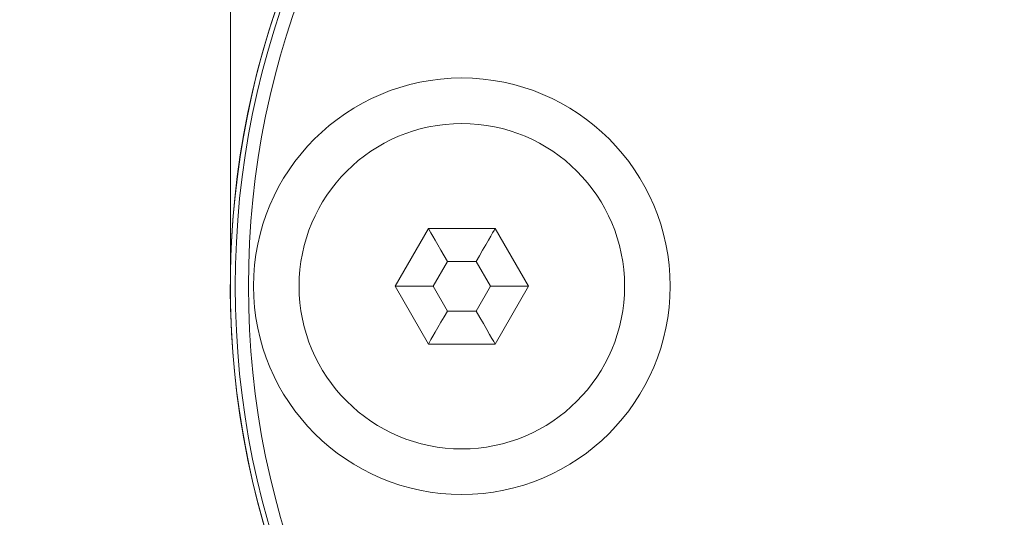
# Model space of a CAD drawing. Units: millimetres. Extents: x -49109 to -41684, y 111 to 5361.
# Drawn here: x -42461 to -42431, y 4629 to 4644 of the extents above; entities that cross this region are included whole.
import ezdxf

# ---------------------------------------------------------------- set-up
doc = ezdxf.new("R2010")
doc.units = ezdxf.units.MM
doc.header["$PDSIZE"] = -1
doc.layers.get('0').update_dxf_attribs({"lineweight": 15})
doc.layers.add('COTAS', color=7, linetype='Continuous')
doc.dimstyles.new('SLDDIMSTYLE0', dxfattribs={"dimtxt": 65, "dimasz": 65, "dimexe": 0, "dimexo": 0.0625, "dimgap": 18.75, "dimtad": 1, "dimzin": 12, "dimdsep": 46, "dimtxsty": 'Standard', "dimcen": 0.09, "dimadec": 0, "dimazin": 0, "dimtfac": 1, "dimtofl": 0, "dimtmove": 0, "dimatfit": 3, "dimfxl": 0, "dimtolj": 1, "dimtzin": 12, "dimlwd": 15, "dimlwe": 0, "dimarcsym": 0})

# ---------------------------------------------------------------- blocks, each defined once
blk = doc.blocks.new('*D22')
at = {"layer": 'COTAS', "color": 0, "lineweight": 15}
for p, q in [((-42569.473, 4853.77), (-42634.473, 4853.77)), ((-42389.573, 4853.77), (-42189.573, 4853.77))]:
    blk.add_line(p, q, dxfattribs=at)
at = {"layer": 'COTAS', "color": 0, "lineweight": 0}
for p, q in [((-42504.473, 4758.231), (-42504.473, 4853.77)), ((-42454.573, 4636.213), (-42454.573, 4853.77))]:
    blk.add_line(p, q, dxfattribs=at)
at = {"layer": 'COTAS', "color": 0}
for points in [[(-42569.473, 4864.603), (-42569.473, 4842.936), (-42504.473, 4853.77)], [(-42389.573, 4864.603), (-42389.573, 4842.936), (-42454.573, 4853.77)]]:
    blk.add_solid(points, dxfattribs=at)
at = {"layer": 'Defpoints', "color": 0}
for p in [(-42454.573, 4853.77), (-42504.473, 4758.169), (-42454.573, 4636.151)]:
    blk.add_point(p, dxfattribs=at)
at = {"layer": 'COTAS', "color": 0, "insert": (-42257.073, 4905.02), "char_height": 65, "attachment_point": 5}
blk.add_mtext('\\A1;50', dxfattribs=at)

msp = doc.modelspace()

# ---------------------------------------------------------------- linework, layer by layer
at = {"color": 7, "linetype": 'Continuous', "lineweight": 15}
for p, q in [((-42448.583, 4637.901), (-42449.593, 4636.151)), ((-42446.562, 4637.901), (-42448.583, 4637.901)), ((-42445.552, 4636.151), (-42446.562, 4637.901)), ((-42448.006, 4636.901), (-42448.439, 4636.151)), ((-42447.14, 4636.901), (-42448.006, 4636.901)), ((-42446.707, 4636.151), (-42447.14, 4636.901)), ((-42449.593, 4636.151), (-42448.583, 4634.401)), ((-42448.439, 4636.151), (-42449.593, 4636.151)), ((-42448.439, 4636.151), (-42448.006, 4635.401)), ((-42447.14, 4635.401), (-42446.707, 4636.151)), ((-42445.552, 4636.151), (-42446.707, 4636.151)), ((-42446.562, 4634.401), (-42445.552, 4636.151)), ((-42448.006, 4635.401), (-42447.14, 4635.401)), ((-42448.583, 4634.401), (-42446.562, 4634.401))]:
    msp.add_line(p, q, dxfattribs=at)
at = {"color": 7, "linetype": 'Continuous', "lineweight": 15, "flags": 128}
for points in [[(-42448.006, 4636.901), (-42448.106, 4637.075), (-42448.203, 4637.243), (-42448.294, 4637.401), (-42448.377, 4637.544), (-42448.448, 4637.667), (-42448.506, 4637.767), (-42448.548, 4637.841), (-42448.574, 4637.886), (-42448.583, 4637.901)], [(-42446.562, 4637.901), (-42446.571, 4637.886), (-42446.597, 4637.841), (-42446.64, 4637.767), (-42446.697, 4637.667), (-42446.769, 4637.544), (-42446.851, 4637.401), (-42446.942, 4637.243), (-42447.039, 4637.075), (-42447.14, 4636.901)], [(-42448.006, 4635.401), (-42448.106, 4635.227), (-42448.203, 4635.059), (-42448.294, 4634.901), (-42448.377, 4634.758), (-42448.448, 4634.635), (-42448.506, 4634.535), (-42448.548, 4634.461), (-42448.574, 4634.416), (-42448.583, 4634.401)], [(-42446.562, 4634.401), (-42446.574, 4634.42), (-42446.606, 4634.477), (-42446.66, 4634.57), (-42446.731, 4634.694), (-42446.819, 4634.845), (-42446.919, 4635.018), (-42447.027, 4635.206), (-42447.14, 4635.401)]]:
    msp.add_lwpolyline(points, dxfattribs=at)
at = {"color": 7, "linetype": 'Continuous', "lineweight": 15}
for centre, radius in [((-42428.473, 4636.151), 26.1), ((-42428.473, 4636.151), 25.953), ((-42428.473, 4636.151), 25.553), ((-42447.573, 4636.151), 6.3), ((-42447.573, 4636.151), 4.923)]:
    msp.add_circle(centre, radius, dxfattribs=at)
msp.add_arc((-42428.473, 4636.151), 26.1, 287.2736, 252.7264, dxfattribs=at)

# ---------------------------------------------------------------- dimensions: what is measured, and where the dimension line sits
at = {"layer": 'COTAS'}
dim = msp.add_linear_dim(base=(-42454.573, 4853.77), p1=(-42504.473, 4758.169), p2=(-42454.573, 4636.151), text='50', dimstyle='SLDDIMSTYLE0', dxfattribs=at)
dim.commit()
dim.dimension.update_dxf_attribs({"geometry": '*D22', "text_midpoint": (-42257.073, 4853.77), "dimtype": 160})

doc.saveas('drawing.dxf')
